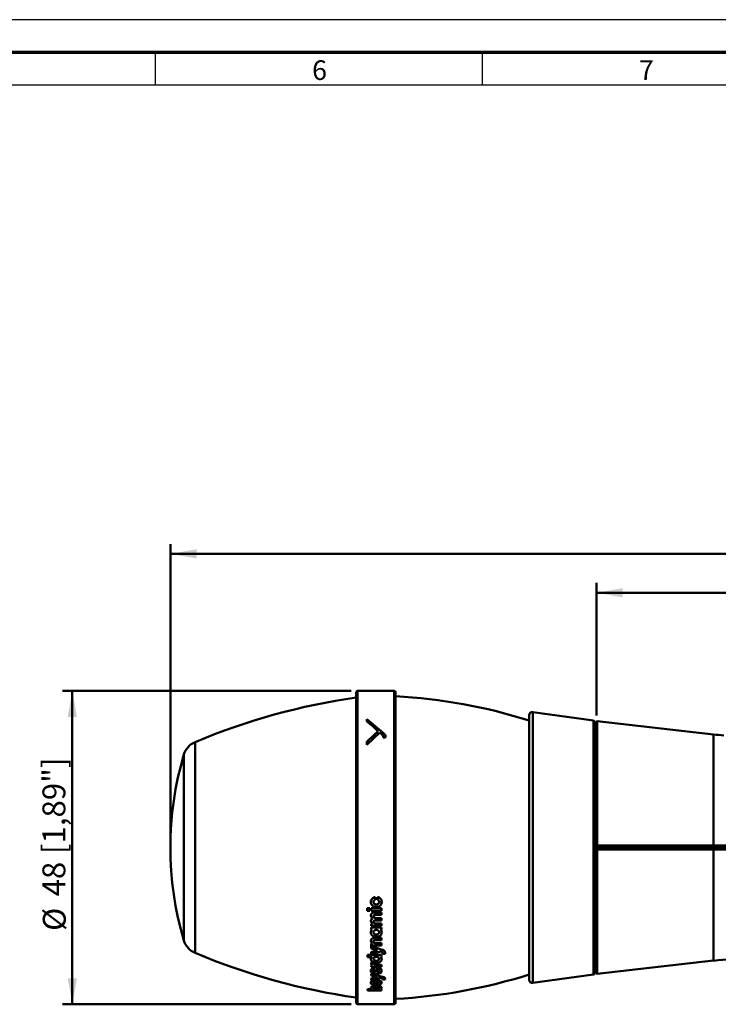
# Model space of a CAD drawing. Units: millimetres. Extents: x 1 to 842, y 1 to 595.
# Drawn here: x 251 to 358, y 444 to 595 of the extents above; entities that cross this region are included whole.
import ezdxf

# ---------------------------------------------------------------- set-up
doc = ezdxf.new("R2010")
doc.units = ezdxf.units.MM
for name, color, linetype, lineweight in [('LINIE', 7, 'Continuous', 50), ('MASSE', 7, 'Continuous', 25), ('SCHNITT', 7, 'Continuous', 70)]:
    doc.layers.add(name, color=color, linetype=linetype, lineweight=lineweight)
doc.styles.add('SLDTEXTSTYLE0', font='TXT', dxfattribs={"width": 0.75})
doc.styles.add('SLDTEXTSTYLE2', font='TXT')
doc.dimstyles.new('SLDDIMSTYLE0', dxfattribs={"dimtxt": 3.5, "dimasz": 4, "dimexe": 0, "dimexo": 0.0625, "dimgap": 0.875, "dimtad": 1, "dimrnd": 1e-09, "dimzin": 12, "dimdsep": 46, "dimtxsty": 'SLDTEXTSTYLE0', "dimsah": 1, "dimcen": 0.09, "dimadec": 0, "dimazin": 3, "dimtfac": 1, "dimtofl": 0, "dimtmove": 0, "dimatfit": 3, "dimfxl": 1, "dimfrac": 2, "dimtolj": 1, "dimtzin": 12, "dimarcsym": 0})
doc.dimstyles.new('SLDDIMSTYLE1', dxfattribs={"dimtxt": 3.5, "dimasz": 4, "dimexe": 0, "dimexo": 0.0625, "dimgap": 0.875, "dimtad": 1, "dimdec": 1, "dimrnd": 1e-09, "dimzin": 12, "dimdsep": 46, "dimtxsty": 'SLDTEXTSTYLE0', "dimsah": 1, "dimcen": 0.09, "dimadec": 0, "dimazin": 3, "dimtfac": 1, "dimtdec": 1, "dimtofl": 0, "dimtmove": 0, "dimatfit": 3, "dimfxl": 1, "dimfrac": 2, "dimtolj": 1, "dimtzin": 12, "dimarcsym": 0})

# ---------------------------------------------------------------- blocks, each defined once
blk = doc.blocks.new('_D')
at = {"layer": 'LINIE', "color": 7}
for p, q in [((273.81, 468.99), (273.81, 514.45)), ((531.81, 468.99), (531.81, 514.45)), ((531.81, 512.95), (273.81, 512.95))]:
    blk.add_line(p, q, dxfattribs=at)
for points in [[(273.81, 512.95), (277.81, 512.25), (277.81, 513.65)], [(531.81, 512.95), (527.81, 513.65), (527.81, 512.25)]]:
    blk.add_solid(points, dxfattribs=at)
at = {"layer": 'LINIE', "color": 7, "char_height": 3.5, "attachment_point": 1, "style": 'SLDTEXTSTYLE0'}
for s, insert in [('258', (390.1, 517.46)), ('[10,16"]', (399.18, 517.46))]:
    blk.add_mtext(s, dxfattribs=dict(at, insert=insert))
blk = doc.blocks.new('_D_1')
at = {"layer": 'LINIE', "color": 7}
for p, q in [((339.01, 488.23), (339.01, 508.49)), ((531.81, 468.99), (531.81, 508.49)), ((531.81, 506.99), (339.01, 506.99))]:
    blk.add_line(p, q, dxfattribs=at)
for points in [[(339.01, 506.99), (343.01, 506.29), (343.01, 507.69)], [(531.81, 506.99), (527.81, 507.69), (527.81, 506.29)]]:
    blk.add_solid(points, dxfattribs=at)
at = {"layer": 'LINIE', "color": 7, "char_height": 3.5, "attachment_point": 1, "style": 'SLDTEXTSTYLE0'}
for s, insert in [('192,8', (422.06, 511.5)), ('[7,59"]', (435.01, 511.5))]:
    blk.add_mtext(s, dxfattribs=dict(at, insert=insert))
blk = doc.blocks.new('_D_2')
at = {"layer": 'LINIE', "color": 7}
for p, q in [((301.46, 491.99), (257.31, 491.99)), ((258.81, 491.99), (258.81, 443.99)), ((301.46, 443.99), (257.31, 443.99))]:
    blk.add_line(p, q, dxfattribs=at)
for points in [[(258.81, 491.99), (258.11, 487.99), (259.51, 487.99)], [(258.81, 443.99), (259.51, 447.99), (258.11, 447.99)]]:
    blk.add_solid(points, dxfattribs=at)
at = {"layer": 'LINIE', "color": 7, "char_height": 3.5, "attachment_point": 1, "rotation": 90, "style": 'SLDTEXTSTYLE0'}
for s, insert in [('[1,89"]', (254.24, 467)), ('48', (254.24, 460.51)), ('%%c', (254.3, 455.23))]:
    blk.add_mtext(s, dxfattribs=dict(at, insert=insert))

msp = doc.modelspace()

# ---------------------------------------------------------------- linework, layer by layer
at = {"color": 7, "linetype": 'Continuous', "lineweight": 50}
for p, q in [((302.259, 444.192), (302.259, 491.792)), ((308.059, 491.992), (302.459, 491.992)), ((308.259, 491.792), (308.259, 444.192)), ((338.537, 487.424), (329.279, 488.726)), ((303.872, 487.304), (303.872, 487.662)), ((306.077, 485.815), (303.872, 487.662)), ((303.872, 487.288), (303.872, 487.304)), ((328.709, 447.754), (328.709, 488.231)), ((338.709, 487.226), (338.709, 448.758)), ((339.009, 468.292), (339.009, 487.229)), ((356.9, 485.311), (339.121, 487.328)), ((303.872, 483.734), (305.835, 485.608)), ((303.872, 483.721), (305.835, 485.593)), ((305.359, 486.03), (305.359, 486.045)), ((305.489, 485.815), (305.489, 485.83)), ((305.835, 485.593), (305.835, 485.608)), ((305.835, 485.608), (306.049, 485.431)), ((305.835, 485.593), (306.049, 485.417)), ((306.049, 485.417), (306.049, 485.431)), ((306.474, 485.465), (306.077, 485.815)), ((338.91, 486.782), (338.709, 486.78)), ((303.872, 483.734), (303.872, 484.188)), ((306.379, 484.842), (306.379, 484.912)), ((306.379, 484.842), (306.735, 484.842)), ((306.379, 484.827), (306.379, 484.842)), ((306.379, 484.827), (306.735, 484.827)), ((306.735, 484.842), (306.735, 485.005)), ((306.735, 484.827), (306.735, 484.842)), ((303.872, 483.721), (303.872, 483.734)), ((338.91, 467.992), (338.709, 467.992)), ((338.91, 467.992), (339.009, 467.992)), ((339.009, 468.194), (339.009, 468.292)), ((356.866, 468.194), (339.009, 468.194)), ((339.009, 468.091), (339.009, 468.194)), ((339.009, 468.091), (356.866, 468.091)), ((339.009, 467.992), (339.009, 468.091)), ((339.009, 467.992), (356.855, 467.992)), ((339.009, 467.894), (339.009, 467.992)), ((356.866, 467.894), (339.009, 467.894)), ((339.009, 467.894), (339.009, 467.791)), ((339.009, 467.791), (356.866, 467.791)), ((339.009, 467.692), (339.009, 467.791)), ((339.009, 448.756), (339.009, 467.692)), ((339.121, 468.292), (356.9, 468.292)), ((356.9, 467.692), (339.121, 467.692)), ((356.855, 467.992), (362.537, 467.992)), ((356.866, 468.194), (356.866, 468.091)), ((356.866, 467.791), (356.866, 467.894)), ((305.128, 460.411), (305.128, 460.404)), ((305.128, 460.005), (305.128, 460.404)), ((305.481, 460.415), (305.481, 460.409)), ((305.481, 460.004), (305.481, 460.409)), ((304.319, 458.707), (303.925, 458.707)), ((303.925, 458.707), (303.925, 458.699)), ((304.319, 458.699), (303.925, 458.699)), ((303.925, 458.31), (303.925, 458.699)), ((303.925, 458.31), (304.319, 458.31)), ((304.319, 458.707), (304.319, 458.699)), ((304.319, 458.31), (304.319, 458.699)), ((304.484, 459.657), (304.484, 459.65)), ((306.099, 458.707), (304.529, 458.707)), ((304.529, 458.707), (304.529, 458.699)), ((304.529, 458.309), (304.529, 458.699)), ((306.099, 458.699), (304.529, 458.699)), ((304.529, 458.309), (306.099, 458.309)), ((304.883, 459.655), (304.883, 459.648)), ((305.311, 459.278), (305.311, 459.27)), ((305.744, 459.655), (305.744, 459.648)), ((306.099, 458.707), (306.099, 458.699)), ((306.099, 458.309), (306.099, 458.699)), ((306.143, 459.655), (306.143, 459.648)), ((304.491, 457.571), (304.491, 457.563)), ((304.491, 456.731), (304.491, 456.722)), ((304.864, 457.474), (304.864, 457.466)), ((306.099, 458.072), (305.114, 458.072)), ((305.114, 458.072), (305.114, 458.064)), ((306.099, 458.064), (305.114, 458.064)), ((305.184, 457.678), (306.099, 457.678)), ((305.184, 456.826), (306.099, 456.826)), ((306.099, 457.204), (305.25, 457.204)), ((305.25, 457.204), (305.25, 457.195)), ((306.099, 457.195), (305.25, 457.195)), ((306.099, 458.072), (306.099, 458.064)), ((306.099, 457.678), (306.099, 458.064)), ((306.099, 457.204), (306.099, 457.195)), ((306.099, 456.826), (306.099, 457.195)), ((306.096, 455.743), (304.526, 455.743)), ((304.526, 455.733), (304.526, 455.743)), ((306.096, 455.733), (304.526, 455.733)), ((304.526, 455.462), (304.526, 455.733)), ((304.526, 455.462), (304.676, 455.423)), ((304.723, 456.32), (304.528, 456.25)), ((304.723, 456.31), (304.528, 456.24)), ((304.528, 456.25), (304.528, 456.24)), ((304.528, 455.982), (304.528, 456.24)), ((304.528, 455.982), (306.099, 455.982)), ((304.864, 456.631), (304.864, 456.622)), ((306.099, 456.362), (305.25, 456.362)), ((305.25, 456.362), (305.25, 456.352)), ((306.099, 456.352), (305.25, 456.352)), ((305.956, 455.417), (306.096, 455.448)), ((306.096, 455.733), (306.096, 455.743)), ((306.096, 455.448), (306.096, 455.733)), ((306.099, 456.362), (306.099, 456.352)), ((306.099, 455.982), (306.099, 456.352)), ((304.484, 454.986), (304.484, 454.996)), ((304.491, 453.705), (304.491, 453.693)), ((304.881, 455.026), (304.881, 455.015)), ((306.099, 454.176), (305.147, 454.176)), ((305.147, 454.176), (305.147, 454.164)), ((306.099, 454.164), (305.147, 454.164)), ((305.216, 453.819), (306.099, 453.819)), ((305.311, 454.668), (305.311, 454.657)), ((305.742, 455.026), (305.742, 455.015)), ((306.099, 454.176), (306.099, 454.164)), ((306.099, 453.819), (306.099, 454.164)), ((306.143, 454.986), (306.143, 454.996)), ((304.723, 453.29), (304.529, 453.225)), ((304.723, 453.278), (304.529, 453.213)), ((304.529, 453.225), (304.529, 453.213)), ((304.529, 452.984), (304.529, 453.213)), ((304.529, 452.984), (306.099, 452.984)), ((306.078, 452.396), (304.529, 452.923)), ((304.529, 452.91), (304.529, 452.923)), ((306.078, 452.383), (304.529, 452.91)), ((304.529, 452.561), (304.529, 452.91)), ((304.529, 452.561), (305.494, 452.263)), ((305.494, 452.276), (304.529, 451.962)), ((305.494, 452.263), (304.529, 451.949)), ((304.864, 453.611), (304.864, 453.599)), ((306.099, 453.33), (305.273, 453.33)), ((305.273, 453.33), (305.273, 453.318)), ((306.099, 453.318), (305.273, 453.318)), ((306.078, 452.383), (306.078, 452.396)), ((306.099, 453.33), (306.099, 453.318)), ((306.099, 452.984), (306.099, 453.318)), ((306.099, 451.547), (303.963, 451.547)), ((303.963, 451.533), (303.963, 451.547)), ((306.099, 451.533), (303.963, 451.533)), ((303.963, 451.226), (303.963, 451.533)), ((303.963, 451.226), (304.614, 451.226)), ((304.484, 450.92), (304.484, 450.934)), ((304.529, 451.607), (305.978, 452.101)), ((304.529, 451.949), (304.529, 451.962)), ((304.529, 451.607), (304.529, 451.949)), ((304.883, 450.959), (304.883, 450.944)), ((305.744, 450.959), (305.744, 450.944)), ((305.968, 451.27), (306.099, 451.306)), ((305.978, 452.101), (305.991, 452.096)), ((306.099, 451.533), (306.099, 451.547)), ((306.099, 451.306), (306.099, 451.533)), ((306.146, 450.92), (306.146, 450.934)), ((306.283, 451.724), (306.283, 451.832)), ((306.283, 451.724), (306.665, 451.724)), ((306.665, 451.853), (306.665, 451.866)), ((306.665, 451.724), (306.665, 451.853)), ((304.92, 450.375), (304.52, 450.375)), ((304.52, 450.36), (304.52, 450.375)), ((304.92, 450.36), (304.52, 450.36)), ((304.52, 450.266), (304.52, 450.36)), ((304.721, 449.976), (304.529, 449.927)), ((304.721, 449.961), (304.529, 449.912)), ((304.529, 449.912), (304.529, 449.927)), ((304.529, 449.733), (304.529, 449.912)), ((304.529, 449.733), (306.099, 449.733)), ((304.92, 450.36), (304.92, 450.375)), ((304.92, 450.236), (304.92, 450.36)), ((305.143, 448.874), (305.143, 449.344)), ((306.099, 450.027), (305.283, 450.027)), ((305.283, 450.012), (305.283, 450.027)), ((306.099, 450.012), (305.283, 450.012)), ((305.308, 449.63), (305.308, 449.615)), ((305.433, 449.61), (305.308, 449.615)), ((305.314, 450.66), (305.314, 450.646)), ((305.433, 449.625), (305.433, 449.61)), ((305.433, 448.867), (305.433, 449.61)), ((305.583, 449.609), (305.583, 449.593)), ((305.583, 449.31), (305.583, 449.593)), ((306.099, 450.012), (306.099, 450.027)), ((306.099, 449.733), (306.099, 450.012)), ((338.709, 449.205), (338.91, 449.203)), ((339.121, 448.656), (356.9, 450.674)), ((304.484, 449.118), (304.484, 449.102)), ((306.078, 448.27), (304.529, 448.668)), ((304.529, 448.652), (304.529, 448.668)), ((306.078, 448.254), (304.529, 448.652)), ((304.529, 448.388), (304.529, 448.652)), ((304.529, 448.388), (305.494, 448.164)), ((305.494, 448.181), (304.529, 447.947)), ((305.494, 448.164), (304.529, 447.931)), ((304.529, 447.68), (305.978, 448.043)), ((304.529, 447.931), (304.529, 447.947)), ((304.529, 447.68), (304.529, 447.931)), ((304.847, 449.118), (304.847, 449.102)), ((305.308, 447.732), (305.308, 447.715)), ((305.433, 447.711), (305.308, 447.715)), ((305.433, 447.728), (305.433, 447.711)), ((305.433, 447.099), (305.433, 447.711)), ((305.583, 447.714), (305.583, 447.697)), ((305.583, 447.462), (305.583, 447.697)), ((305.765, 449.118), (305.765, 449.102)), ((305.978, 448.043), (305.991, 448.04)), ((306.078, 448.254), (306.078, 448.27)), ((306.143, 449.118), (306.143, 449.102)), ((306.283, 447.765), (306.283, 447.845)), ((306.283, 447.765), (306.665, 447.765)), ((306.665, 447.86), (306.665, 447.877)), ((306.665, 447.765), (306.665, 447.86)), ((329.279, 447.259), (338.537, 448.56)), ((304.613, 446.3), (303.963, 446.3)), ((303.963, 446.3), (303.963, 446.282)), ((303.963, 446.104), (303.963, 446.282)), ((304.613, 446.282), (303.963, 446.282)), ((304.484, 447.308), (304.484, 447.291)), ((304.484, 446.488), (304.484, 446.47)), ((304.847, 447.308), (304.847, 447.291)), ((304.883, 446.473), (304.883, 446.455)), ((305.143, 447.104), (305.143, 447.491)), ((305.314, 446.867), (305.314, 446.85)), ((305.314, 446.287), (305.314, 446.269)), ((305.742, 446.473), (305.742, 446.455)), ((305.765, 447.308), (305.765, 447.291)), ((306.099, 446.253), (305.968, 446.274)), ((306.099, 446.235), (305.968, 446.256)), ((306.099, 446.253), (306.099, 446.235)), ((306.099, 446.104), (306.099, 446.235)), ((306.143, 447.308), (306.143, 447.291)), ((306.143, 446.488), (306.143, 446.47)), ((303.963, 446.104), (306.099, 446.104)), ((302.459, 443.992), (308.059, 443.992))]:
    msp.add_line(p, q, dxfattribs=at)
at = {"color": 8, "linetype": 'Continuous', "lineweight": 50}
for p, q in [((302.459, 491.992), (302.459, 443.992)), ((308.059, 443.992), (308.059, 491.992)), ((329.279, 488.726), (329.279, 447.259)), ((338.537, 448.56), (338.537, 487.424)), ((339.121, 487.328), (339.121, 468.292)), ((338.91, 467.992), (338.91, 486.782)), ((277.585, 451.862), (277.585, 484.123)), ((356.9, 485.311), (356.9, 468.292)), ((275.874, 453.773), (275.874, 482.212)), ((338.91, 449.203), (338.91, 467.992)), ((339.121, 467.692), (339.121, 448.656)), ((356.9, 467.692), (356.9, 450.674))]:
    msp.add_line(p, q, dxfattribs=at)
at = {"color": 7, "linetype": 'Continuous', "lineweight": 50}
for centre, radius, start, end in [((302.459, 491.792), 0.2, 90, 180), ((308.059, 491.792), 0.2, 0, 90), ((316.409, 391.968), 100, 98.13465, 112.84507), ((303.709, 408.445), 82.848, 72.43676, 86.85173), ((329.209, 488.231), 0.5, 82, 180), ((338.509, 487.226), 0.2, 0, 82), ((338.909, 486.882), 0.1, 270.5, 0), ((339.109, 487.229), 0.1, 83.52682, 180), ((278.75, 481.359), 3, 112.84507, 163.47777), ((362.537, 534.992), 50, 263.52682, 265.34154), ((323.809, 467.992), 50, 163.47777, 196.52223), ((356.641, 468.067), 0.226, 340.83674, 6.07417), ((356.641, 467.918), 0.226, 353.92583, 19.16326), ((357.091, 468.218), 0.226, 160.83674, 186.07417), ((357.091, 467.767), 0.226, 173.92583, 199.16326), ((278.75, 454.626), 3, 196.52223, 247.15493), ((316.409, 544.017), 100, 247.15493, 261.86535), ((362.537, 400.992), 50, 90, 96.47318), ((338.909, 449.103), 0.1, 0, 89.5), ((303.709, 527.54), 82.848, 273.14827, 287.56324), ((329.209, 447.754), 0.5, 180, 278), ((338.509, 448.758), 0.2, 278, 0), ((339.109, 448.756), 0.1, 180, 276.47318), ((302.459, 444.192), 0.2, 180, 270), ((308.059, 444.192), 0.2, 270, 0)]:
    msp.add_arc(centre, radius, start, end, dxfattribs=at)
for points, knots in [([(303.872, 487.304), (304.049, 487.16), (304.545, 486.759), (305.04, 486.325), (305.359, 486.045)], [0, 0, 0, 0, 0.35676881, 1, 1, 1, 1]), ([(303.872, 487.288), (304.049, 487.145), (304.545, 486.744), (305.04, 486.309), (305.359, 486.03)], [0, 0, 0, 0, 0.3567691, 1, 1, 1, 1]), ([(305.375, 485.602), (305.012, 485.269), (304.552, 484.846), (304.064, 484.375), (303.931, 484.246), (303.89, 484.206), (303.877, 484.193), (303.872, 484.188)], [0, 0, 0, 0, 0.7252876, 0.9189738, 0.9735695, 0.9903054, 1, 1, 1, 1]), ([(305.359, 486.045), (305.394, 486.013), (305.464, 485.949), (305.481, 485.87), (305.489, 485.83)], [0, 0, 0, 0, 0.5009055, 1, 1, 1, 1]), ([(305.359, 486.03), (305.394, 485.998), (305.464, 485.934), (305.481, 485.855), (305.489, 485.815)], [0, 0, 0, 0, 0.5009517, 1, 1, 1, 1]), ([(305.489, 485.83), (305.485, 485.789), (305.477, 485.707), (305.409, 485.637), (305.375, 485.602)], [0, 0, 0, 0, 0.4991365, 1, 1, 1, 1]), ([(306.049, 485.431), (306.078, 485.405), (306.117, 485.371), (306.158, 485.334), (306.212, 485.284), (306.295, 485.2), (306.371, 485.06), (306.376, 484.961), (306.379, 484.912)], [0, 0, 0, 0, 0.1760418, 0.2259119, 0.2413094, 0.500437, 0.7500536, 1, 1, 1, 1]), ([(306.049, 485.417), (306.078, 485.39), (306.117, 485.356), (306.158, 485.319), (306.212, 485.27), (306.295, 485.186), (306.371, 485.046), (306.376, 484.947), (306.379, 484.898)], [0, 0, 0, 0, 0.1760648, 0.2259427, 0.2413432, 0.5004932, 0.7500929, 1, 1, 1, 1]), ([(306.735, 485.005), (306.714, 485.088), (306.672, 485.256), (306.54, 485.395), (306.474, 485.465)], [0, 0, 0, 0, 0.4991517, 1, 1, 1, 1]), ([(339.121, 468.292), (339.109, 468.292), (339.098, 468.292), (339.087, 468.292), (339.076, 468.292), (339.065, 468.292), (339.056, 468.292), (339.047, 468.292), (339.038, 468.292), (339.031, 468.292), (339.024, 468.292), (339.018, 468.292), (339.015, 468.292), (339.011, 468.292), (339.009, 468.292), (339.009, 468.292)], [0, 0, 0, 0, 0.00003357361, 0.00003357361, 0.00003357361, 0.00006714715, 0.00006714715, 0.00006714715, 0.00010072193, 0.00010072193, 0.00010072193, 0.00013430026, 0.00013430026, 0.00013430026, 0.00016758399, 0.00016758399, 0.00016758399, 0.00016758399]), ([(339.121, 467.692), (339.114, 467.692), (339.097, 467.692), (339.069, 467.692), (339.04, 467.692), (339.019, 467.692), (339.01, 467.692), (339.01, 467.692), (339.009, 467.692)], [0, 0, 0, 0, 0.1108264, 0.311016, 0.5112086, 0.711418, 0.911651, 1, 1, 1, 1]), ([(362.537, 467.692), (362.302, 467.692), (360.419, 467.692), (358.542, 467.692), (356.9, 467.692)], [0, 0, 0, 0, 0.12480607, 1, 1, 1, 1]), ([(305.128, 460.411), (305.039, 460.385), (304.859, 460.335), (304.646, 460.155), (304.508, 459.92), (304.492, 459.745), (304.484, 459.657)], [0, 0, 0, 0, 0.2500607, 0.4999024, 0.7498076, 1, 1, 1, 1]), ([(305.128, 460.404), (305.039, 460.379), (304.859, 460.329), (304.646, 460.149), (304.508, 459.913), (304.492, 459.738), (304.484, 459.65)], [0, 0, 0, 0, 0.2499665, 0.4997774, 0.7497242, 1, 1, 1, 1]), ([(304.883, 459.648), (304.886, 459.686), (304.892, 459.761), (304.944, 459.864), (305.022, 459.951), (305.092, 459.986), (305.128, 460.005)], [0, 0, 0, 0, 0.2552037, 0.5001074, 0.745355, 1, 1, 1, 1]), ([(306.143, 459.655), (306.135, 459.744), (306.118, 459.922), (305.975, 460.16), (305.756, 460.341), (305.573, 460.391), (305.481, 460.415)], [0, 0, 0, 0, 0.2501506, 0.5000529, 0.7499236, 1, 1, 1, 1]), ([(306.143, 459.648), (306.135, 459.737), (306.118, 459.915), (305.975, 460.154), (305.756, 460.335), (305.573, 460.384), (305.481, 460.409)], [0, 0, 0, 0, 0.2502351, 0.5001787, 0.7500177, 1, 1, 1, 1]), ([(305.481, 460.004), (305.519, 459.986), (305.592, 459.951), (305.678, 459.867), (305.734, 459.764), (305.741, 459.687), (305.744, 459.648)], [0, 0, 0, 0, 0.25995, 0.5001131, 0.744625, 1, 1, 1, 1]), ([(304.484, 459.65), (304.495, 459.547), (304.511, 459.393), (304.612, 459.21), (304.714, 459.09), (304.841, 458.993), (305.035, 458.896), (305.199, 458.881), (305.309, 458.87)], [0, 0, 0, 0, 0.2496236, 0.3755218, 0.5002023, 0.6251605, 0.7506855, 1, 1, 1, 1]), ([(305.311, 459.278), (305.257, 459.282), (305.147, 459.292), (305.027, 459.361), (304.954, 459.437), (304.913, 459.504), (304.888, 459.577), (304.885, 459.629), (304.883, 459.655)], [0, 0, 0, 0, 0.2496859, 0.4990131, 0.6245666, 0.7495141, 0.8726645, 1, 1, 1, 1]), ([(305.311, 459.27), (305.257, 459.275), (305.147, 459.284), (305.027, 459.354), (304.954, 459.43), (304.913, 459.497), (304.888, 459.57), (304.885, 459.622), (304.883, 459.648)], [0, 0, 0, 0, 0.249593, 0.4988763, 0.6244629, 0.7494154, 0.8726232, 1, 1, 1, 1]), ([(305.309, 458.87), (305.419, 458.881), (305.584, 458.896), (305.779, 458.993), (305.907, 459.089), (306.011, 459.208), (306.115, 459.39), (306.132, 459.545), (306.143, 459.648)], [0, 0, 0, 0, 0.24934997, 0.37486156, 0.49986637, 0.62487963, 0.750462, 1, 1, 1, 1]), ([(305.744, 459.655), (305.742, 459.629), (305.739, 459.577), (305.713, 459.504), (305.671, 459.437), (305.597, 459.361), (305.476, 459.292), (305.366, 459.282), (305.311, 459.278)], [0, 0, 0, 0, 0.1266804, 0.2504497, 0.3749767, 0.5009514, 0.7503357, 1, 1, 1, 1]), ([(305.744, 459.648), (305.742, 459.622), (305.739, 459.57), (305.713, 459.497), (305.671, 459.43), (305.597, 459.354), (305.476, 459.285), (305.366, 459.275), (305.311, 459.27)], [0, 0, 0, 0, 0.1267475, 0.2505492, 0.3751299, 0.5010875, 0.750428, 1, 1, 1, 1]), ([(305.114, 458.072), (305.036, 458.067), (304.881, 458.056), (304.703, 457.971), (304.594, 457.869), (304.535, 457.778), (304.498, 457.677), (304.494, 457.607), (304.491, 457.571)], [0, 0, 0, 0, 0.2499367, 0.4992255, 0.62496, 0.7495916, 0.8720972, 1, 1, 1, 1]), ([(305.114, 458.064), (305.036, 458.059), (304.881, 458.048), (304.703, 457.962), (304.594, 457.861), (304.535, 457.77), (304.498, 457.669), (304.494, 457.599), (304.491, 457.563)], [0, 0, 0, 0, 0.2498464, 0.4990867, 0.6248519, 0.7494891, 0.872054, 1, 1, 1, 1]), ([(304.491, 457.563), (304.495, 457.52), (304.501, 457.434), (304.554, 457.315), (304.632, 457.207), (304.706, 457.153), (304.743, 457.127)], [0, 0, 0, 0, 0.2513573, 0.5000761, 0.7494604, 1, 1, 1, 1]), ([(304.743, 457.136), (304.705, 457.112), (304.629, 457.066), (304.55, 456.967), (304.5, 456.853), (304.494, 456.772), (304.491, 456.731)], [0, 0, 0, 0, 0.2519156, 0.4998472, 0.7435643, 1, 1, 1, 1]), ([(304.743, 457.127), (304.705, 457.103), (304.629, 457.057), (304.55, 456.957), (304.5, 456.844), (304.494, 456.763), (304.491, 456.722)], [0, 0, 0, 0, 0.251856, 0.4997608, 0.743522, 1, 1, 1, 1]), ([(304.491, 456.722), (304.495, 456.682), (304.501, 456.602), (304.55, 456.491), (304.622, 456.389), (304.69, 456.336), (304.723, 456.31)], [0, 0, 0, 0, 0.2493274, 0.4999958, 0.7487308, 1, 1, 1, 1]), ([(304.864, 457.466), (304.866, 457.484), (304.868, 457.519), (304.888, 457.567), (304.921, 457.608), (304.977, 457.646), (305.067, 457.674), (305.143, 457.677), (305.184, 457.678)], [0, 0, 0, 0, 0.1354628, 0.2580239, 0.3763769, 0.5001055, 0.7233059, 1, 1, 1, 1]), ([(305.25, 457.204), (305.199, 457.206), (305.107, 457.21), (304.998, 457.25), (304.931, 457.3), (304.892, 457.35), (304.868, 457.409), (304.866, 457.452), (304.864, 457.474)], [0, 0, 0, 0, 0.2729842, 0.4996189, 0.6235368, 0.7426808, 0.8655664, 1, 1, 1, 1]), ([(305.25, 457.195), (305.199, 457.197), (305.107, 457.201), (304.998, 457.241), (304.931, 457.291), (304.892, 457.341), (304.868, 457.401), (304.866, 457.443), (304.864, 457.466)], [0, 0, 0, 0, 0.2723449, 0.4995091, 0.6234257, 0.7425915, 0.8655168, 1, 1, 1, 1]), ([(304.864, 456.622), (304.866, 456.639), (304.868, 456.673), (304.888, 456.72), (304.921, 456.759), (304.978, 456.796), (305.068, 456.822), (305.143, 456.825), (305.184, 456.826)], [0, 0, 0, 0, 0.1350448, 0.2572568, 0.3756389, 0.5000283, 0.7228576, 1, 1, 1, 1]), ([(304.676, 455.433), (304.62, 455.368), (304.508, 455.236), (304.492, 455.076), (304.484, 454.996)], [0, 0, 0, 0, 0.4998359, 1, 1, 1, 1]), ([(304.676, 455.423), (304.62, 455.357), (304.508, 455.226), (304.492, 455.066), (304.484, 454.986)], [0, 0, 0, 0, 0.499787, 1, 1, 1, 1]), ([(305.25, 456.362), (305.199, 456.364), (305.106, 456.368), (304.997, 456.408), (304.93, 456.458), (304.892, 456.508), (304.868, 456.567), (304.866, 456.609), (304.864, 456.631)], [0, 0, 0, 0, 0.2726632, 0.4995663, 0.6228925, 0.7419864, 0.8651672, 1, 1, 1, 1]), ([(305.25, 456.352), (305.199, 456.354), (305.106, 456.359), (304.997, 456.398), (304.93, 456.449), (304.892, 456.498), (304.868, 456.557), (304.866, 456.599), (304.864, 456.622)], [0, 0, 0, 0, 0.2720226, 0.4994571, 0.6227826, 0.7418984, 0.8651184, 1, 1, 1, 1]), ([(305.311, 455.377), (305.255, 455.372), (305.17, 455.365), (305.068, 455.321), (305.002, 455.276), (304.948, 455.22), (304.895, 455.134), (304.887, 455.063), (304.881, 455.015)], [0, 0, 0, 0, 0.2494238, 0.3753052, 0.4998919, 0.6245811, 0.7504347, 1, 1, 1, 1]), ([(305.742, 455.015), (305.736, 455.063), (305.728, 455.134), (305.675, 455.22), (305.621, 455.276), (305.555, 455.321), (305.453, 455.365), (305.368, 455.372), (305.311, 455.377)], [0, 0, 0, 0, 0.249564, 0.3753045, 0.5001085, 0.6245929, 0.750578, 1, 1, 1, 1]), ([(306.143, 454.996), (306.136, 455.075), (306.12, 455.233), (306.011, 455.363), (305.956, 455.427)], [0, 0, 0, 0, 0.5001612, 1, 1, 1, 1]), ([(306.143, 454.986), (306.136, 455.064), (306.12, 455.222), (306.011, 455.352), (305.956, 455.417)], [0, 0, 0, 0, 0.5002093, 1, 1, 1, 1]), ([(304.484, 454.986), (304.495, 454.894), (304.511, 454.757), (304.614, 454.595), (304.717, 454.49), (304.844, 454.406), (305.039, 454.322), (305.203, 454.309), (305.311, 454.3)], [0, 0, 0, 0, 0.2495603, 0.3752962, 0.5001177, 0.6247702, 0.7505975, 1, 1, 1, 1]), ([(305.147, 454.176), (305.065, 454.171), (304.939, 454.165), (304.785, 454.115), (304.681, 454.061), (304.595, 453.988), (304.511, 453.872), (304.499, 453.771), (304.491, 453.705)], [0, 0, 0, 0, 0.2500563, 0.3786853, 0.5005223, 0.6256268, 0.7508136, 1, 1, 1, 1]), ([(305.147, 454.164), (305.065, 454.16), (304.939, 454.153), (304.785, 454.104), (304.681, 454.049), (304.595, 453.977), (304.511, 453.86), (304.499, 453.76), (304.491, 453.693)], [0, 0, 0, 0, 0.2499646, 0.3785789, 0.5003797, 0.6255133, 0.7507084, 1, 1, 1, 1]), ([(304.864, 453.599), (304.865, 453.618), (304.868, 453.654), (304.888, 453.704), (304.922, 453.745), (304.982, 453.786), (305.084, 453.815), (305.168, 453.818), (305.216, 453.819)], [0, 0, 0, 0, 0.140307, 0.2650853, 0.3819769, 0.500164, 0.7203977, 1, 1, 1, 1]), ([(304.881, 455.026), (304.887, 454.978), (304.895, 454.906), (304.948, 454.822), (305.002, 454.767), (305.068, 454.723), (305.17, 454.679), (305.255, 454.672), (305.311, 454.668)], [0, 0, 0, 0, 0.2494599, 0.3751314, 0.4999697, 0.6245145, 0.7504872, 1, 1, 1, 1]), ([(304.881, 455.015), (304.887, 454.967), (304.895, 454.895), (304.948, 454.811), (305.002, 454.756), (305.068, 454.712), (305.17, 454.668), (305.255, 454.661), (305.311, 454.657)], [0, 0, 0, 0, 0.2495574, 0.3752595, 0.5001082, 0.624642, 0.750584, 1, 1, 1, 1]), ([(305.311, 454.668), (305.368, 454.672), (305.453, 454.679), (305.554, 454.723), (305.621, 454.767), (305.675, 454.822), (305.728, 454.906), (305.736, 454.978), (305.742, 455.026)], [0, 0, 0, 0, 0.24951109, 0.37536213, 0.5000308, 0.62478387, 0.75054209, 1, 1, 1, 1]), ([(305.311, 454.657), (305.368, 454.661), (305.453, 454.668), (305.554, 454.712), (305.621, 454.756), (305.675, 454.811), (305.728, 454.895), (305.736, 454.967), (305.742, 455.015)], [0, 0, 0, 0, 0.2494143, 0.3752346, 0.4998924, 0.6246558, 0.7504446, 1, 1, 1, 1]), ([(305.311, 454.3), (305.421, 454.309), (305.585, 454.322), (305.78, 454.405), (305.909, 454.49), (306.013, 454.595), (306.116, 454.756), (306.133, 454.894), (306.143, 454.986)], [0, 0, 0, 0, 0.2494232, 0.3752687, 0.4999087, 0.6247832, 0.7504656, 1, 1, 1, 1]), ([(304.491, 453.693), (304.494, 453.653), (304.5, 453.574), (304.546, 453.462), (304.617, 453.359), (304.688, 453.305), (304.723, 453.278)], [0, 0, 0, 0, 0.2535233, 0.5001669, 0.7517505, 1, 1, 1, 1]), ([(305.273, 453.33), (305.219, 453.333), (305.117, 453.338), (305, 453.383), (304.93, 453.437), (304.892, 453.489), (304.868, 453.548), (304.866, 453.589), (304.864, 453.611)], [0, 0, 0, 0, 0.2688897, 0.4994084, 0.6226875, 0.7453484, 0.867756, 1, 1, 1, 1]), ([(305.273, 453.318), (305.219, 453.32), (305.117, 453.325), (305, 453.371), (304.93, 453.425), (304.892, 453.477), (304.868, 453.536), (304.866, 453.577), (304.864, 453.599)], [0, 0, 0, 0, 0.2682376, 0.4993154, 0.624628, 0.7452553, 0.8677166, 1, 1, 1, 1]), ([(306.665, 451.866), (306.66, 451.928), (306.653, 452.02), (306.58, 452.132), (306.422, 452.276), (306.23, 452.343), (306.078, 452.396)], [0, 0, 0, 0, 0.2499487, 0.3732733, 0.5004545, 1, 1, 1, 1]), ([(306.665, 451.853), (306.66, 451.915), (306.653, 452.007), (306.58, 452.119), (306.422, 452.263), (306.23, 452.33), (306.078, 452.383)], [0, 0, 0, 0, 0.2500366, 0.3734046, 0.5005736, 1, 1, 1, 1]), ([(304.614, 451.24), (304.577, 451.193), (304.5, 451.097), (304.49, 450.989), (304.484, 450.934)], [0, 0, 0, 0, 0.4942781, 1, 1, 1, 1]), ([(304.614, 451.226), (304.577, 451.179), (304.5, 451.083), (304.49, 450.975), (304.484, 450.92)], [0, 0, 0, 0, 0.49424369, 1, 1, 1, 1]), ([(304.484, 450.92), (304.495, 450.843), (304.511, 450.728), (304.613, 450.593), (304.717, 450.506), (304.845, 450.436), (305.04, 450.367), (305.204, 450.356), (305.314, 450.349)], [0, 0, 0, 0, 0.249572, 0.3753788, 0.5001164, 0.6246639, 0.750584, 1, 1, 1, 1]), ([(305.314, 451.249), (305.257, 451.245), (305.172, 451.239), (305.07, 451.202), (305.004, 451.163), (304.95, 451.116), (304.897, 451.045), (304.889, 450.984), (304.883, 450.944)], [0, 0, 0, 0, 0.2494108, 0.375236, 0.4998836, 0.6245924, 0.7504325, 1, 1, 1, 1]), ([(304.883, 450.959), (304.889, 450.919), (304.897, 450.859), (304.951, 450.789), (305.004, 450.743), (305.071, 450.706), (305.172, 450.67), (305.257, 450.664), (305.314, 450.66)], [0, 0, 0, 0, 0.2494609, 0.3751503, 0.4999666, 0.6244749, 0.7504805, 1, 1, 1, 1]), ([(304.883, 450.944), (304.889, 450.904), (304.897, 450.845), (304.951, 450.774), (305.004, 450.728), (305.071, 450.692), (305.172, 450.655), (305.257, 450.65), (305.314, 450.646)], [0, 0, 0, 0, 0.2495585, 0.3752785, 0.5001052, 0.6246026, 0.7505773, 1, 1, 1, 1]), ([(305.744, 450.944), (305.739, 450.984), (305.73, 451.045), (305.677, 451.116), (305.623, 451.163), (305.557, 451.201), (305.456, 451.239), (305.37, 451.245), (305.314, 451.249)], [0, 0, 0, 0, 0.2495632, 0.3752716, 0.5001155, 0.6246706, 0.7505921, 1, 1, 1, 1]), ([(305.314, 450.66), (305.37, 450.664), (305.456, 450.67), (305.557, 450.706), (305.623, 450.743), (305.677, 450.788), (305.73, 450.859), (305.739, 450.919), (305.744, 450.959)], [0, 0, 0, 0, 0.2495202, 0.3754141, 0.5000349, 0.624757, 0.7505407, 1, 1, 1, 1]), ([(305.314, 450.646), (305.37, 450.65), (305.456, 450.655), (305.557, 450.692), (305.623, 450.728), (305.677, 450.774), (305.73, 450.845), (305.739, 450.904), (305.744, 450.944)], [0, 0, 0, 0, 0.2494234, 0.3752865, 0.4998963, 0.6246288, 0.7504431, 1, 1, 1, 1]), ([(305.314, 450.349), (305.423, 450.356), (305.588, 450.367), (305.783, 450.436), (305.912, 450.506), (306.016, 450.593), (306.119, 450.728), (306.135, 450.843), (306.146, 450.92)], [0, 0, 0, 0, 0.2494235, 0.3753166, 0.4998984, 0.6246814, 0.7504459, 1, 1, 1, 1]), ([(306.146, 450.934), (306.138, 450.998), (306.123, 451.125), (306.02, 451.231), (305.968, 451.284)], [0, 0, 0, 0, 0.5001477, 1, 1, 1, 1]), ([(306.146, 450.92), (306.138, 450.984), (306.123, 451.111), (306.02, 451.217), (305.968, 451.27)], [0, 0, 0, 0, 0.50019427, 1, 1, 1, 1]), ([(305.991, 452.096), (306.072, 452.073), (306.172, 452.045), (306.252, 451.97), (306.281, 451.911), (306.282, 451.863), (306.283, 451.832)], [0, 0, 0, 0, 0.4992432, 0.6220557, 0.7493832, 1, 1, 1, 1]), ([(305.308, 449.63), (305.2, 449.624), (305.038, 449.613), (304.845, 449.549), (304.718, 449.485), (304.614, 449.406), (304.511, 449.285), (304.495, 449.185), (304.484, 449.118)], [0, 0, 0, 0, 0.2495237, 0.375526, 0.5000668, 0.6251156, 0.7505785, 1, 1, 1, 1]), ([(305.308, 449.615), (305.2, 449.608), (305.038, 449.598), (304.845, 449.534), (304.718, 449.47), (304.614, 449.391), (304.511, 449.27), (304.495, 449.169), (304.484, 449.102)], [0, 0, 0, 0, 0.2494276, 0.3754169, 0.4999288, 0.625006, 0.7504806, 1, 1, 1, 1]), ([(304.52, 450.266), (304.526, 450.207), (304.536, 450.12), (304.625, 450.02), (304.688, 449.981), (304.721, 449.961)], [0, 0, 0, 0, 0.4991199, 0.742198, 1, 1, 1, 1]), ([(305.143, 449.344), (305.099, 449.334), (305.017, 449.314), (304.919, 449.258), (304.857, 449.185), (304.85, 449.13), (304.847, 449.102)], [0, 0, 0, 0, 0.2629041, 0.5000714, 0.7402453, 1, 1, 1, 1]), ([(305.283, 450.027), (305.235, 450.028), (305.162, 450.03), (305.07, 450.049), (305.009, 450.073), (304.963, 450.109), (304.926, 450.169), (304.922, 450.218), (304.92, 450.25)], [0, 0, 0, 0, 0.2502509, 0.3830824, 0.5003166, 0.6203362, 0.7500976, 1, 1, 1, 1]), ([(305.283, 450.012), (305.235, 450.013), (305.162, 450.015), (305.07, 450.034), (305.009, 450.058), (304.963, 450.094), (304.926, 450.154), (304.922, 450.203), (304.92, 450.236)], [0, 0, 0, 0, 0.25015407, 0.38296893, 0.50015902, 0.62021557, 0.74999083, 1, 1, 1, 1]), ([(305.433, 449.625), (305.419, 449.626), (305.392, 449.628), (305.351, 449.63), (305.322, 449.63), (305.308, 449.63)], [0, 0, 0, 0, 0.3204654, 0.6599274, 1, 1, 1, 1]), ([(306.143, 449.118), (306.136, 449.171), (306.122, 449.277), (306.003, 449.424), (305.82, 449.543), (305.662, 449.587), (305.583, 449.609)], [0, 0, 0, 0, 0.2500786, 0.5000035, 0.7499281, 1, 1, 1, 1]), ([(306.143, 449.102), (306.136, 449.155), (306.122, 449.262), (306.003, 449.408), (305.82, 449.528), (305.662, 449.572), (305.583, 449.593)], [0, 0, 0, 0, 0.250153, 0.5001156, 0.7500147, 1, 1, 1, 1]), ([(305.583, 449.31), (305.61, 449.298), (305.665, 449.274), (305.722, 449.222), (305.759, 449.164), (305.763, 449.123), (305.765, 449.102)], [0, 0, 0, 0, 0.2507365, 0.4997274, 0.7433959, 1, 1, 1, 1]), ([(304.484, 449.102), (304.495, 449.035), (304.512, 448.935), (304.616, 448.819), (304.72, 448.744), (304.848, 448.684), (305.042, 448.625), (305.205, 448.615), (305.314, 448.609)], [0, 0, 0, 0, 0.2494968, 0.375012, 0.5000541, 0.624593, 0.7505481, 1, 1, 1, 1]), ([(305.308, 447.732), (305.2, 447.726), (305.038, 447.718), (304.845, 447.664), (304.718, 447.611), (304.614, 447.546), (304.511, 447.446), (304.495, 447.363), (304.484, 447.308)], [0, 0, 0, 0, 0.249524, 0.3755286, 0.5000668, 0.6251136, 0.7505781, 1, 1, 1, 1]), ([(305.308, 447.715), (305.2, 447.709), (305.038, 447.701), (304.845, 447.647), (304.718, 447.594), (304.614, 447.529), (304.511, 447.429), (304.495, 447.346), (304.484, 447.291)], [0, 0, 0, 0, 0.2494279, 0.3754195, 0.4999288, 0.625004, 0.7504802, 1, 1, 1, 1]), ([(304.847, 449.118), (304.85, 449.09), (304.857, 449.037), (304.92, 448.968), (305.018, 448.915), (305.1, 448.899), (305.143, 448.89)], [0, 0, 0, 0, 0.2589661, 0.4998296, 0.738405, 1, 1, 1, 1]), ([(304.847, 449.102), (304.85, 449.074), (304.857, 449.021), (304.92, 448.952), (305.018, 448.9), (305.1, 448.883), (305.143, 448.874)], [0, 0, 0, 0, 0.2590516, 0.4999534, 0.738499, 1, 1, 1, 1]), ([(305.433, 447.728), (305.419, 447.728), (305.392, 447.73), (305.351, 447.732), (305.322, 447.732), (305.308, 447.732)], [0, 0, 0, 0, 0.3204849, 0.6599408, 1, 1, 1, 1]), ([(305.314, 448.609), (305.422, 448.616), (305.585, 448.625), (305.779, 448.684), (305.907, 448.744), (306.011, 448.819), (306.116, 448.935), (306.132, 449.035), (306.143, 449.102)], [0, 0, 0, 0, 0.2494402, 0.3752659, 0.4999499, 0.6250703, 0.7505219, 1, 1, 1, 1]), ([(305.765, 449.118), (305.761, 449.087), (305.754, 449.03), (305.683, 448.956), (305.572, 448.903), (305.481, 448.89), (305.433, 448.883)], [0, 0, 0, 0, 0.2620952, 0.4998561, 0.7356575, 1, 1, 1, 1]), ([(305.765, 449.102), (305.761, 449.072), (305.754, 449.014), (305.683, 448.94), (305.572, 448.887), (305.481, 448.874), (305.433, 448.867)], [0, 0, 0, 0, 0.2622033, 0.4999917, 0.7357722, 1, 1, 1, 1]), ([(306.143, 447.308), (306.136, 447.352), (306.122, 447.439), (306.003, 447.56), (305.82, 447.66), (305.662, 447.696), (305.583, 447.714)], [0, 0, 0, 0, 0.2500788, 0.5000041, 0.7499287, 1, 1, 1, 1]), ([(306.143, 447.291), (306.136, 447.334), (306.122, 447.422), (306.003, 447.543), (305.82, 447.643), (305.662, 447.679), (305.583, 447.697)], [0, 0, 0, 0, 0.2501532, 0.5001162, 0.7500154, 1, 1, 1, 1]), ([(305.991, 448.04), (306.072, 448.023), (306.172, 448.002), (306.252, 447.947), (306.281, 447.902), (306.282, 447.868), (306.283, 447.845)], [0, 0, 0, 0, 0.4992581, 0.6221001, 0.7493901, 1, 1, 1, 1]), ([(306.665, 447.877), (306.66, 447.922), (306.653, 447.99), (306.58, 448.073), (306.422, 448.181), (306.23, 448.231), (306.078, 448.27)], [0, 0, 0, 0, 0.249947, 0.3732599, 0.500455, 1, 1, 1, 1]), ([(306.665, 447.86), (306.66, 447.906), (306.653, 447.974), (306.58, 448.057), (306.422, 448.164), (306.23, 448.214), (306.078, 448.254)], [0, 0, 0, 0, 0.2500348, 0.3733912, 0.500574, 1, 1, 1, 1]), ([(304.484, 447.291), (304.495, 447.236), (304.512, 447.154), (304.616, 447.059), (304.72, 446.998), (304.848, 446.949), (305.042, 446.902), (305.205, 446.894), (305.314, 446.889)], [0, 0, 0, 0, 0.2494968, 0.375012, 0.5000541, 0.624593, 0.7505481, 1, 1, 1, 1]), ([(305.314, 446.867), (305.204, 446.862), (305.04, 446.855), (304.844, 446.807), (304.716, 446.759), (304.613, 446.7), (304.51, 446.611), (304.494, 446.537), (304.484, 446.488)], [0, 0, 0, 0, 0.2495213, 0.3754752, 0.5000253, 0.624665, 0.7505212, 1, 1, 1, 1]), ([(305.314, 446.85), (305.204, 446.845), (305.04, 446.837), (304.844, 446.79), (304.716, 446.742), (304.613, 446.683), (304.51, 446.593), (304.494, 446.519), (304.484, 446.47)], [0, 0, 0, 0, 0.2494243, 0.3753643, 0.4998864, 0.6245548, 0.7504236, 1, 1, 1, 1]), ([(304.484, 446.47), (304.489, 446.436), (304.5, 446.368), (304.576, 446.311), (304.613, 446.282)], [0, 0, 0, 0, 0.5057507, 1, 1, 1, 1]), ([(305.143, 447.491), (305.099, 447.482), (305.017, 447.465), (304.919, 447.419), (304.857, 447.359), (304.85, 447.314), (304.847, 447.291)], [0, 0, 0, 0, 0.2627417, 0.5000603, 0.7402338, 1, 1, 1, 1]), ([(304.847, 447.308), (304.85, 447.285), (304.857, 447.242), (304.92, 447.185), (305.018, 447.142), (305.1, 447.129), (305.143, 447.121)], [0, 0, 0, 0, 0.2589711, 0.4998224, 0.7382903, 1, 1, 1, 1]), ([(304.847, 447.291), (304.85, 447.268), (304.857, 447.224), (304.92, 447.168), (305.018, 447.125), (305.1, 447.111), (305.143, 447.104)], [0, 0, 0, 0, 0.2590566, 0.4999461, 0.7383843, 1, 1, 1, 1]), ([(305.314, 446.648), (305.257, 446.645), (305.172, 446.641), (305.071, 446.618), (305.004, 446.593), (304.95, 446.564), (304.897, 446.518), (304.889, 446.48), (304.883, 446.455)], [0, 0, 0, 0, 0.2494255, 0.37530653, 0.4998963, 0.62461436, 0.7504406, 1, 1, 1, 1]), ([(304.883, 446.473), (304.889, 446.448), (304.897, 446.41), (304.95, 446.366), (305.004, 446.338), (305.071, 446.315), (305.172, 446.293), (305.257, 446.289), (305.314, 446.287)], [0, 0, 0, 0, 0.2494666, 0.3751672, 0.4999729, 0.6244962, 0.7504867, 1, 1, 1, 1]), ([(304.883, 446.455), (304.889, 446.43), (304.897, 446.392), (304.95, 446.348), (305.004, 446.32), (305.071, 446.297), (305.172, 446.275), (305.257, 446.271), (305.314, 446.269)], [0, 0, 0, 0, 0.24956411, 0.37529528, 0.50011154, 0.62462388, 0.75058355, 1, 1, 1, 1]), ([(305.314, 446.889), (305.422, 446.894), (305.585, 446.902), (305.779, 446.95), (305.907, 446.999), (306.011, 447.06), (306.116, 447.154), (306.132, 447.236), (306.143, 447.291)], [0, 0, 0, 0, 0.24944, 0.3752633, 0.4999499, 0.6250721, 0.7505223, 1, 1, 1, 1]), ([(306.143, 446.488), (306.133, 446.537), (306.117, 446.611), (306.015, 446.7), (305.911, 446.759), (305.783, 446.807), (305.588, 446.855), (305.423, 446.862), (305.314, 446.867)], [0, 0, 0, 0, 0.2494783, 0.3752545, 0.4999751, 0.6244594, 0.7504803, 1, 1, 1, 1]), ([(306.143, 446.47), (306.133, 446.519), (306.117, 446.593), (306.015, 446.683), (305.911, 446.742), (305.783, 446.79), (305.588, 446.837), (305.423, 446.845), (305.314, 446.85)], [0, 0, 0, 0, 0.2495759, 0.3753999, 0.500114, 0.6246055, 0.7505773, 1, 1, 1, 1]), ([(305.742, 446.455), (305.736, 446.48), (305.728, 446.518), (305.675, 446.563), (305.622, 446.593), (305.556, 446.617), (305.455, 446.641), (305.37, 446.645), (305.314, 446.648)], [0, 0, 0, 0, 0.2495774, 0.3753311, 0.5001302, 0.6247154, 0.7506043, 1, 1, 1, 1]), ([(305.314, 446.287), (305.37, 446.289), (305.455, 446.293), (305.556, 446.315), (305.622, 446.338), (305.675, 446.367), (305.728, 446.411), (305.736, 446.448), (305.742, 446.473)], [0, 0, 0, 0, 0.2494786, 0.3752284, 0.5000011, 0.6247281, 0.75052, 1, 1, 1, 1]), ([(305.314, 446.269), (305.37, 446.271), (305.455, 446.275), (305.556, 446.297), (305.622, 446.32), (305.675, 446.349), (305.728, 446.393), (305.736, 446.43), (305.742, 446.455)], [0, 0, 0, 0, 0.2493815, 0.3751008, 0.4998629, 0.6246004, 0.7504229, 1, 1, 1, 1]), ([(305.765, 447.308), (305.761, 447.283), (305.754, 447.236), (305.683, 447.175), (305.572, 447.133), (305.481, 447.122), (305.433, 447.116)], [0, 0, 0, 0, 0.2620721, 0.4998547, 0.7356585, 1, 1, 1, 1]), ([(305.765, 447.291), (305.761, 447.266), (305.754, 447.219), (305.683, 447.158), (305.572, 447.115), (305.481, 447.104), (305.433, 447.099)], [0, 0, 0, 0, 0.2621802, 0.4999903, 0.7357731, 1, 1, 1, 1]), ([(305.583, 447.462), (305.61, 447.452), (305.665, 447.432), (305.722, 447.39), (305.759, 447.342), (305.763, 447.308), (305.765, 447.291)], [0, 0, 0, 0, 0.2506634, 0.4997247, 0.7433965, 1, 1, 1, 1]), ([(305.968, 446.256), (306.019, 446.288), (306.121, 446.351), (306.136, 446.431), (306.143, 446.47)], [0, 0, 0, 0, 0.4998074, 1, 1, 1, 1])]:
    msp.add_open_spline(points, degree=3, knots=knots, dxfattribs=at)
msp.add_open_spline([(356.9, 468.292), (358.773, 468.292), (360.652, 468.292), (362.537, 468.292)], degree=3, dxfattribs=at)
at = {"layer": 'MASSE'}
for p, q in [((841.999, 594.724), (0.999, 594.724)), ((271.499, 589.724), (271.499, 584.724)), ((321.499, 589.724), (321.499, 584.724)), ((831.999, 584.724), (10.999, 584.724))]:
    msp.add_line(p, q, dxfattribs=at)
at = {"layer": 'SCHNITT'}
msp.add_line((836.999, 589.724), (5.999, 589.724), dxfattribs=at)

# ---------------------------------------------------------------- texts
at = {"layer": 'MASSE', "char_height": 3, "attachment_point": 1, "style": 'SLDTEXTSTYLE2'}
for s, insert in [('6', (295.499, 588.5)), ('7', (345.499, 588.5))]:
    msp.add_mtext(s, dxfattribs=dict(at, insert=insert))

# ---------------------------------------------------------------- dimensions: what is measured, and where the dimension line sits
at = {"layer": 'LINIE', "color": 7}
for base, p2, text, dimstyle, picture, middle in [((273.809, 512.95), (273.809, 467.992), '<> [10,16"]', 'SLDDIMSTYLE0', '_D', (402.809, 512.95)), ((339.009, 506.992), (339.009, 487.229), '<> [7,59"]', 'SLDDIMSTYLE1', '_D_1', (435.409, 506.992))]:
    dim = msp.add_linear_dim(base=base, p1=(531.809, 467.992), p2=p2, text=text, dimstyle=dimstyle, dxfattribs=at)
    dim.commit()
    dim.dimension.update_dxf_attribs({"geometry": picture, "text_midpoint": middle, "dimtype": 160})
dim = msp.add_linear_dim(base=(258.809, 443.992), p1=(302.459, 491.992), p2=(302.459, 443.992), angle=90, text='%%c<> [1,89"]', dimstyle='SLDDIMSTYLE0', dxfattribs=at)
dim.commit()
dim.dimension.update_dxf_attribs({"geometry": '_D_2', "text_midpoint": (258.809, 467.992), "dimtype": 160})

doc.saveas('drawing.dxf')
